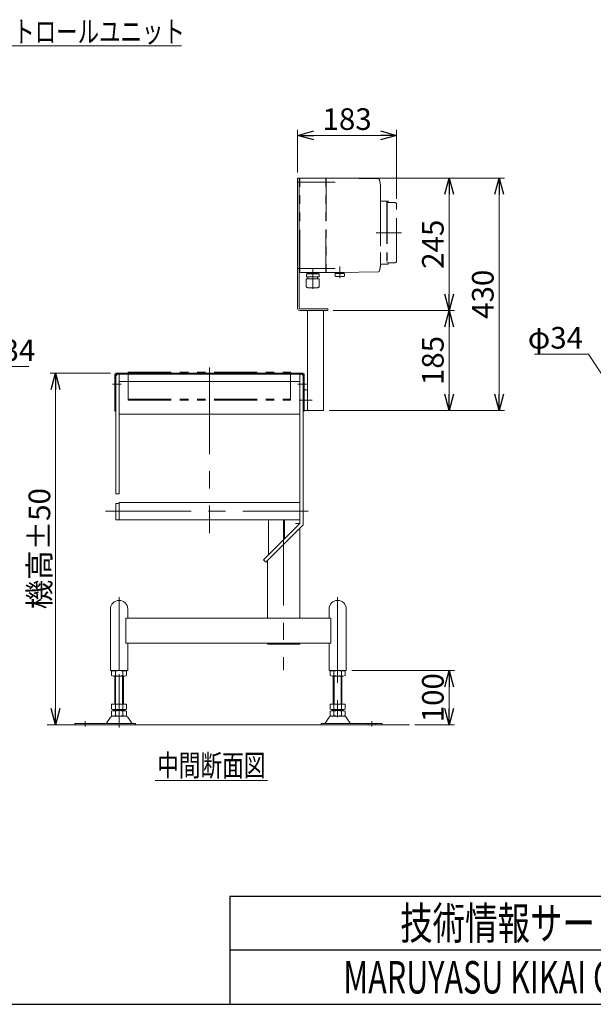
# Model space of a CAD drawing. Units: millimetres. Extents: x -2865 to 2865, y -1930 to 1930.
# Drawn here: x -1363 to -303, y -1880 to -59 of the extents above; entities that cross this region are included whole.
import ezdxf
from ezdxf.enums import TextEntityAlignment as Align

# ---------------------------------------------------------------- set-up
doc = ezdxf.new("R2010")
doc.units = ezdxf.units.MM
doc.header["$LTSCALE"] = 2.5
for name, pattern in [('CENTERX2', [101.6, 63.5, -12.7, 12.7, -12.7]), ('DASHED2', [9.525, 6.35, -3.175]), ('PHANTOM', [63.5, 31.75, -6.35, 6.35, -6.35, 6.35, -6.35])]:
    doc.linetypes.add(name, pattern=pattern)
for name, color, linetype in [('14', 7, 'Continuous'), ('2', 7, 'Continuous'), ('3', 7, 'Continuous'), ('ZUWAKU', 7, 'Continuous')]:
    doc.layers.add(name, color=color, linetype=linetype)
doc.styles.add('dcStyle0', font='ＭＳ Ｐゴシック', dxfattribs={"width": 0.75})
doc.styles.add('dcStyle1', font='txt.shx', dxfattribs={"width": 1.2, "bigfont": 'bigfont'})
doc.dimstyles.new('dc_Diam06', dxfattribs={"dimtxt": 40, "dimasz": 30.000019, "dimexe": 10, "dimexo": 10, "dimgap": 10, "dimtad": 2, "dimtih": 1, "dimtoh": 1, "dimdec": 8, "dimdsep": 46, "dimtxsty": 'dcStyle0', "dimblk1": 'OPEN30', "dimblk2": 'OPEN30', "dimsah": 1, "dimcen": 0.09, "dimclrd": 2, "dimclre": 2, "dimclrt": 2, "dimadec": 0, "dimazin": 2, "dimtfac": 1, "dimtdec": 4, "dimtofl": 0, "dimtmove": 0, "dimatfit": 3, "dimfxl": 1, "dimarcsym": 1})
doc.dimstyles.new('dc_Rotated', dxfattribs={"dimtxt": 40, "dimasz": 30.000019, "dimexe": 10, "dimexo": 10, "dimgap": 7, "dimtad": 3, "dimdsep": 46, "dimtxsty": 'dcStyle0', "dimblk1": 'OPEN30', "dimblk2": 'OPEN30', "dimsah": 1, "dimcen": 0.09, "dimse2": 1, "dimclrd": 2, "dimclre": 2, "dimclrt": 2, "dimadec": 0, "dimazin": 2, "dimtfac": 1, "dimtdec": 4, "dimtmove": 0, "dimatfit": 3, "dimfxl": 1, "dimarcsym": 1})

# ---------------------------------------------------------------- blocks, each defined once
blk = doc.blocks.new('_OPEN30')
at = {"color": 0, "linetype": 'ByBlock', "lineweight": -2}
for p, q in [((-1, 0.267949), (0, 0)), ((0, 0), (-1, -0.267949)), ((0, 0), (-1, 0))]:
    blk.add_line(p, q, dxfattribs=at)
blk = doc.blocks.new('*D10')
at = {"color": 2, "linetype": 'Continuous', "lineweight": 13}
for p, q in [((-1446.6, -700.7), (-1500.4, -754)), ((-1346.6, -700.7), (-1446.6, -700.7))]:
    blk.add_line(p, q, dxfattribs=at)
at = {"color": 2, "xscale": 30.00002807615286, "yscale": 29.99989368223643, "rotation": 224.7950746575682}
blk.add_blockref('_OPEN30', (-1500.4, -754), dxfattribs=at)
at = {"color": 2, "insert": (-1436.6, -690.7), "char_height": 40, "width": 150, "attachment_point": 7, "style": 'dcStyle0'}
blk.add_mtext('\\T1.00;φ34', dxfattribs=at)
blk = doc.blocks.new('DC_GROUP_W_TBC200HS_RE_010_51')
at = {"color": 2, "linetype": 'Continuous', "lineweight": 13}
for p, q in [((-1662, -387), (-1518.1, -107.5)), ((-1518.1, -107.5), (-1064.6, -107.5))]:
    blk.add_line(p, q, dxfattribs=at)
at = {"color": 2, "xscale": 30.00002807615286, "yscale": 29.99989368223643, "rotation": 242.7665816286452}
blk.add_blockref('_OPEN30', (-1662, -387), dxfattribs=at)
at = {"color": 2, "style": 'dcStyle0', "width": 0.798722}
blk.add_text('DC:コントロールユニット', height=40, dxfattribs=at).set_placement((-1518.1, -101.5), (-1058.1, -101.5), align=Align.FIT)
blk = doc.blocks.new('DC_GROUP_W_TBC200HS_RE_010_52')
at = {"color": 2, "linetype": 'Continuous', "lineweight": 13}
blk.add_line((-1113.2, -1466.1), (-905.2, -1466.1), dxfattribs=at)
at = {"color": 2, "style": 'dcStyle0', "width": 0.687758}
blk.add_text('中間断面図', height=40, dxfattribs=at).set_placement((-1109.2, -1458.1), (-909.2, -1458.1), align=Align.FIT)
blk = doc.blocks.new('DC_GROUP_W_TBC200HS_RE_010_53')
at = {"color": 7, "linetype": 'Continuous', "lineweight": 13}
for p, q in [((-789.4, -1272.1), (-789.4, -1263.9)), ((-786, -1263), (-765.2, -1263)), ((-765.2, -1273), (-786, -1273)), ((-783.6, -1273), (-783.6, -1325)), ((-782.5, -1272.1), (-782.5, -1263.9)), ((-768.7, -1263.9), (-768.7, -1272.1)), ((-767.6, -1325), (-767.6, -1273)), ((-761.7, -1263.9), (-761.7, -1272.1)), ((-789.4, -1325), (-761.7, -1325)), ((-789.4, -1334.1), (-789.4, -1325)), ((-782.5, -1334.1), (-782.5, -1325)), ((-768.7, -1325), (-768.7, -1334.1)), ((-761.7, -1325), (-761.7, -1334.1)), ((-789.4, -1346.1), (-789.4, -1337.9)), ((-788, -1347), (-763.2, -1347)), ((-786, -1335), (-765.2, -1335)), ((-786, -1337), (-765.2, -1337)), ((-783.6, -1335), (-783.6, -1337)), ((-782.5, -1346.1), (-782.5, -1337.9)), ((-768.7, -1337.9), (-768.7, -1346.1)), ((-767.6, -1337), (-767.6, -1335)), ((-761.7, -1337.9), (-761.7, -1346.1)), ((-806.1, -1363), (-806.1, -1361)), ((-806.1, -1361), (-693.6, -1361)), ((-806.1, -1363), (-693.6, -1363)), ((-791.4, -1348.9), (-799, -1360.1)), ((-759.8, -1348.9), (-752.2, -1360.1)), ((-693.6, -1361), (-693.6, -1363))]:
    blk.add_line(p, q, dxfattribs=at)
at = {"color": 3, "linetype": 'Continuous', "lineweight": 13}
for p, q in [((-782.1, -1325), (-782.1, -1273)), ((-769.1, -1273), (-769.1, -1325)), ((-782.1, -1337), (-782.1, -1335)), ((-769.1, -1335), (-769.1, -1337))]:
    blk.add_line(p, q, dxfattribs=at)
at = {"color": 4, "linetype": 'DASHED2', "lineweight": 13}
for p, q in [((-719.1, -1363), (-719.1, -1361)), ((-706.1, -1363), (-706.1, -1361))]:
    blk.add_line(p, q, dxfattribs=at)
at = {"color": 3, "linetype": 'CENTERX2', "lineweight": 13}
blk.add_line((-712.6, -1366.4), (-712.6, -1356.2), dxfattribs=at)
at = {"color": 7, "linetype": 'Continuous', "lineweight": 13}
for centre, radius, start, end in [((-786, -1270.3), 7.25, 61.461, 118.539), ((-786, -1265.8), 7.25, 241.461, 298.539), ((-775.6, -1290.7), 27.7, 75.5058, 104.4942), ((-775.6, -1245.3), 27.7, 255.5058, 284.4942), ((-765.2, -1270.3), 7.25, 61.461, 118.539), ((-765.2, -1265.8), 7.25, 241.461, 298.539), ((-788, -1351), 4, 90, 148.259), ((-786, -1327.8), 7.25, 241.461, 298.539), ((-786, -1344.3), 7.25, 61.461, 118.539), ((-786, -1339.8), 7.25, 241.461, 298.539), ((-775.6, -1307.3), 27.7, 255.5058, 284.4942), ((-775.6, -1364.7), 27.7, 75.5058, 104.4942), ((-775.6, -1319.3), 27.7, 255.5058, 284.4942), ((-765.2, -1327.8), 7.25, 241.461, 298.539), ((-765.2, -1344.3), 7.25, 61.461, 118.539), ((-765.2, -1339.8), 7.25, 241.461, 298.539), ((-763.2, -1351), 4, 31.741, 90), ((-800.7, -1359), 2, 270, 328.259), ((-750.5, -1359), 2, 211.741, 270)]:
    blk.add_arc(centre, radius, start, end, dxfattribs=at)
blk = doc.blocks.new('DC_GROUP_W_TBC200HS_RE_010_54')
at = {"color": 7, "linetype": 'Continuous', "lineweight": 13}
for p, q in [((-1193.4, -1263.9), (-1193.4, -1272.1)), ((-1190, -1273), (-1169.2, -1273)), ((-1187.6, -1325), (-1187.6, -1273)), ((-1186.5, -1263.9), (-1186.5, -1272.1)), ((-1172.7, -1272.1), (-1172.7, -1263.9)), ((-1171.6, -1273), (-1171.6, -1325)), ((-1165.7, -1272.1), (-1165.7, -1263.9)), ((-1165.7, -1325), (-1193.4, -1325)), ((-1193.4, -1325), (-1193.4, -1334.1)), ((-1186.5, -1325), (-1186.5, -1334.1)), ((-1172.7, -1334.1), (-1172.7, -1325)), ((-1165.7, -1334.1), (-1165.7, -1325)), ((-1193.4, -1337.9), (-1193.4, -1346.1)), ((-1167.2, -1347), (-1192, -1347)), ((-1169.2, -1335), (-1190, -1335)), ((-1169.2, -1337), (-1190, -1337)), ((-1187.6, -1337), (-1187.6, -1335)), ((-1186.5, -1337.9), (-1186.5, -1346.1)), ((-1172.7, -1346.1), (-1172.7, -1337.9)), ((-1171.6, -1335), (-1171.6, -1337)), ((-1165.7, -1346.1), (-1165.7, -1337.9)), ((-1261.6, -1361), (-1261.6, -1363)), ((-1149.1, -1361), (-1261.6, -1361)), ((-1149.1, -1363), (-1261.6, -1363)), ((-1195.4, -1348.9), (-1203, -1360.1)), ((-1163.8, -1348.9), (-1156.2, -1360.1)), ((-1149.1, -1363), (-1149.1, -1361))]:
    blk.add_line(p, q, dxfattribs=at)
at = {"color": 3, "linetype": 'Continuous', "lineweight": 13}
for p, q in [((-1186.1, -1273), (-1186.1, -1325)), ((-1173.1, -1325), (-1173.1, -1273)), ((-1186.1, -1335), (-1186.1, -1337)), ((-1173.1, -1337), (-1173.1, -1335))]:
    blk.add_line(p, q, dxfattribs=at)
at = {"color": 3, "linetype": 'CENTERX2', "lineweight": 13}
for p, q in [((-1179.6, -1269.7), (-1179.6, -1367.9)), ((-1242.6, -1366.4), (-1242.6, -1356.2))]:
    blk.add_line(p, q, dxfattribs=at)
at = {"color": 7, "linetype": 'Continuous', "lineweight": 13}
for centre, radius, start, end in [((-1190, -1270.3), 7.25, 61.461, 118.539), ((-1190, -1265.8), 7.25, 241.461, 298.539), ((-1179.6, -1290.7), 27.7, 75.5058, 104.4942), ((-1179.6, -1245.3), 27.7, 255.5058, 284.4942), ((-1169.2, -1270.3), 7.25, 61.461, 118.539), ((-1169.2, -1265.8), 7.25, 241.461, 298.539), ((-1192, -1351), 4, 90, 148.259), ((-1190, -1327.8), 7.25, 241.461, 298.539), ((-1190, -1344.3), 7.25, 61.461, 118.539), ((-1190, -1339.8), 7.25, 241.461, 298.539), ((-1179.6, -1307.3), 27.7, 255.5058, 284.4942), ((-1179.6, -1364.7), 27.7, 75.5058, 104.4942), ((-1179.6, -1319.3), 27.7, 255.5058, 284.4942), ((-1169.2, -1327.8), 7.25, 241.461, 298.539), ((-1169.2, -1344.3), 7.25, 61.461, 118.539), ((-1169.2, -1339.8), 7.25, 241.461, 298.539), ((-1167.2, -1351), 4, 31.741, 90), ((-1204.7, -1359), 2, 270, 328.259), ((-1154.5, -1359), 2, 211.741, 270)]:
    blk.add_arc(centre, radius, start, end, dxfattribs=at)
blk = doc.blocks.new('DC_GROUP_W_TBC200HS_RE_010_55')
at = {"color": 3, "linetype": 'CENTERX2', "lineweight": 13}
for p, q in [((-1012.6, -703.9), (-1012.6, -1008.9)), ((-1175.9, -733), (-1191.8, -733)), ((-833.3, -733), (-849.3, -733)), ((-1204.9, -968), (-829.9, -968)), ((-875.6, -984), (-875.6, -1262.4))]:
    blk.add_line(p, q, dxfattribs=at)
at = {"color": 7, "linetype": 'Continuous', "lineweight": 13}
for p, q in [((-1182.6, -715), (-1185.6, -718)), ((-1185.6, -718), (-1185.6, -936)), ((-1179.6, -715), (-1182.6, -715)), ((-1179.6, -715), (-1179.6, -936)), ((-845.6, -728), (-1179.6, -728)), ((-845.6, -715), (-845.6, -991)), ((-845.6, -715), (-841.6, -715)), ((-841.6, -715), (-839.6, -717)), ((-839.6, -717), (-839.6, -993.5)), ((-845.6, -789), (-1179.6, -789)), ((-1179.6, -936), (-1185.6, -936)), ((-1185.6, -954), (-1185.6, -984)), ((-1179.6, -954), (-1185.6, -954)), ((-845.6, -952), (-1179.6, -952)), ((-1179.6, -952), (-1179.6, -984)), ((-1185.6, -984), (-845.6, -984)), ((-845.6, -991), (-912.8, -1058.2)), ((-908.5, -1062.4), (-839.6, -993.5)), ((-903.6, -1049), (-903.6, -984)), ((-873.6, -1019), (-873.6, -984)), ((-845.6, -1166), (-845.6, -999.5)), ((-912.8, -1058.2), (-908.5, -1062.4)), ((-905.6, -1059.5), (-905.6, -1166)), ((-1167.1, -1166), (-1167.1, -1212)), ((-788.1, -1166), (-788.1, -1212)), ((-905.6, -1212), (-905.6, -1214)), ((-905.6, -1214), (-845.6, -1214)), ((-845.6, -1214), (-845.6, -1212))]:
    blk.add_line(p, q, dxfattribs=at)
at = {"color": 91, "linetype": 'PHANTOM', "lineweight": 13}
blk.add_line((-845.6, -991), (-853.6, -991), dxfattribs=at)
at = {"layer": '2', "color": 3, "linetype": 'CENTERX2', "lineweight": 13}
for p, q in [((-1179.6, -1126.9), (-1179.6, -1263.4)), ((-775.6, -1126.9), (-775.6, -1364.7))]:
    blk.add_line(p, q, dxfattribs=at)
at = {"layer": '2', "color": 7, "linetype": 'Continuous', "lineweight": 13}
for p, q in [((-1195.6, -1263), (-1195.6, -1149)), ((-1163.6, -1166), (-1163.6, -1149)), ((-791.6, -1166), (-791.6, -1149)), ((-759.6, -1263), (-759.6, -1149)), ((-1167.1, -1166), (-788.1, -1166)), ((-1167.1, -1212), (-788.1, -1212)), ((-1163.6, -1263), (-1163.6, -1212)), ((-791.6, -1263), (-791.6, -1212)), ((-1163.6, -1263), (-1195.6, -1263)), ((-759.6, -1263), (-791.6, -1263))]:
    blk.add_line(p, q, dxfattribs=at)
for centre in [(-1179.6, -1149), (-775.6, -1149)]:
    blk.add_arc(centre, 16, 0, 180, dxfattribs=at)
blk = doc.blocks.new('DC_GROUP_W_TBC200HS_RE_010_57')
at = {"layer": '14', "color": 3, "linetype": 'CENTERX2', "lineweight": 13}
for p, q in [((-850.1, -359.5), (-780.1, -359.5)), ((-850.1, -519.5), (-780.1, -519.5)), ((-821.6, -518.7), (-821.6, -556.7))]:
    blk.add_line(p, q, dxfattribs=at)
at = {"layer": '14', "color": 140, "linetype": 'PHANTOM', "lineweight": 13}
for p, q in [((-846.6, -365.5), (-846.6, -353.5)), ((-845.6, -353.5), (-846.6, -353.5)), ((-845.6, -361.7), (-846.6, -361.7)), ((-797.6, -352), (-845.6, -352)), ((-845.6, -527), (-845.6, -352)), ((-797.6, -527), (-797.6, -352)), ((-796.6, -353), (-797.6, -352)), ((-796.6, -352), (-775.1, -352.4)), ((-796.6, -352), (-796.6, -527)), ((-699.7, -353.7), (-773.8, -352.4)), ((-846.6, -364.8), (-845.6, -364.8)), ((-845.6, -365.3), (-846.6, -365.3)), ((-845.6, -365.5), (-846.6, -365.5)), ((-696.6, -367), (-696.6, -512)), ((-696.6, -395.9), (-696.1, -395.9)), ((-696.1, -394.6), (-696.1, -511.6)), ((-696.1, -394.6), (-684.6, -394.6)), ((-684.6, -394.6), (-684.6, -511.6)), ((-684.6, -397.7), (-684.3, -397.6)), ((-684.1, -394.6), (-684.1, -511.6)), ((-684.1, -394.6), (-683.1, -394.6)), ((-682.1, -396.4), (-682.1, -395.6)), ((-681.1, -397.6), (-669.6, -397.6)), ((-666.6, -505.6), (-666.6, -400.6)), ((-657.3, -453.1), (-704.3, -453.1)), ((-684.3, -508.5), (-684.6, -508.4)), ((-682.1, -510.6), (-682.1, -509.8)), ((-669.6, -508.6), (-681.1, -508.6)), ((-846.6, -525.5), (-846.6, -513.5)), ((-845.6, -513.5), (-846.6, -513.5)), ((-845.6, -513.7), (-846.6, -513.7)), ((-846.6, -514.2), (-845.6, -514.2)), ((-845.6, -517.3), (-846.6, -517.3)), ((-845.6, -525.5), (-846.6, -525.5)), ((-797.6, -527), (-845.6, -527)), ((-831.6, -527.9), (-831.6, -528)), ((-811.5, -527.9), (-811.5, -528)), ((-796.6, -526), (-797.6, -527)), ((-775.1, -526.6), (-796.6, -527)), ((-777.6, -526.6), (-765.6, -526.6)), ((-776.6, -528.6), (-776.6, -526.6)), ((-773.8, -526.6), (-699.7, -525.3)), ((-771.6, -537.4), (-771.6, -515.6)), ((-696.1, -510.3), (-696.6, -510.3)), ((-684.6, -511.6), (-696.1, -511.6)), ((-683.1, -511.6), (-684.1, -511.6)), ((-809.5, -538.6), (-833.7, -538.6)), ((-833.7, -551.8), (-833.7, -538.6)), ((-809.7, -529.2), (-833.5, -529.2)), ((-833.5, -534.6), (-833.5, -529.2)), ((-809.7, -534.6), (-833.5, -534.6)), ((-830.7, -528.9), (-812.4, -528.9)), ((-830.2, -528.9), (-830.6, -529.2)), ((-830.6, -534.6), (-830.6, -538.6)), ((-812.9, -528.9), (-812.6, -529.2)), ((-812.6, -534.6), (-812.6, -538.6)), ((-809.7, -534.6), (-809.7, -529.2)), ((-809.5, -551.8), (-809.5, -538.6)), ((-780.1, -528.6), (-763.1, -528.6)), ((-780.1, -528.6), (-780.1, -533.6)), ((-779.1, -534.1), (-779.4, -534)), ((-764.1, -534.1), (-779.1, -534.1)), ((-764.1, -534.1), (-763.8, -534)), ((-763.1, -528.6), (-763.1, -533.6)), ((-812.5, -554.8), (-830.7, -554.8)), ((-829.5, -555.2), (-829.5, -554.8)), ((-813.7, -555.2), (-829.5, -555.2)), ((-813.7, -555.2), (-813.7, -554.8))]:
    blk.add_line(p, q, dxfattribs=at)
blk.add_circle((-777.6, -527.6), 1, dxfattribs=at)
for centre, radius, start, end in [((-699.8, -354.7), 1, 19.992, 89), ((-684.4, -397.3), 0.3, 284, 0), ((-683.1, -395.6), 1, 0, 90), ((-681.1, -396.6), 1, 180, 270), ((-669.6, -400.6), 3, 0, 90), ((-684.4, -508.8), 0.3, 0, 76), ((-681.1, -509.6), 1, 90, 180), ((-669.6, -505.6), 3, 270, 0), ((-830.7, -527.9), 0.9, 90, 180), ((-830.7, -528), 0.9, 180, 270), ((-812.4, -527.9), 0.9, 0, 90), ((-812.4, -528), 0.9, 270, 0), ((-765.6, -527.6), 1, 270, 90), ((-699.8, -524.3), 1, 271, 340.008), ((-683.1, -510.6), 1, 270, 0), ((-778.9, -532.3), 1.74, 225.4782, 252.2327), ((-764.3, -532.3), 1.74, 287.7673, 314.5218), ((-830.7, -551.8), 3, 180, 270), ((-812.5, -551.8), 3, 270, 0)]:
    blk.add_arc(centre, radius, start, end, dxfattribs=at)
for centre, start_param, end_param in [((-733.6, -367), 4.894039, 5.061481), ((-733.6, -512), 4.363297, 4.53074)]:
    blk.add_ellipse(centre, major_axis=(0, 37), ratio=0.999856, start_param=start_param, end_param=end_param, dxfattribs=at)
for points, knots in [([(-775, -352.4), (-775, -352.4), (-775, -352.4), (-775, -352.4), (-775, -352.4), (-775.1, -352.4), (-775.1, -352.4), (-775.1, -352.4), (-775.1, -352.4)], [0, 0, 0, 0, 0.02050562, 0.03594692, 0.04948586, 0.05262463, 0.05429828, 0.05451484, 0.05451484, 0.05451484, 0.05451484]), ([(-774.8, -352.4), (-774.8, -352.4), (-774.8, -352.4), (-774.8, -352.4), (-774.8, -352.4), (-774.9, -352.4), (-775, -352.4), (-775, -352.4), (-775, -352.4), (-775, -352.4), (-775, -352.4), (-775, -352.4)], [0, 0, 0, 0, 0.0019396, 0.0038691, 0.0057883, 0.08384, 0.1449552, 0.186316, 0.1872051, 0.1880849, 0.1889557, 0.1889557, 0.1889557, 0.1889557]), ([(-774.5, -352.4), (-774.6, -352.4), (-774.6, -352.4), (-774.7, -352.4), (-774.8, -352.4), (-774.8, -352.4)], [0, 0, 0, 0, 0.1087665, 0.206108, 0.2854046, 0.2854046, 0.2854046, 0.2854046]), ([(-774.2, -352.4), (-774.2, -352.4), (-774.2, -352.4), (-774.2, -352.4), (-774.2, -352.4), (-774.3, -352.4), (-774.4, -352.4), (-774.5, -352.4), (-774.5, -352.4)], [0, 0, 0, 0, 0.0018218, 0.0036427, 0.0054626, 0.1280544, 0.2462233, 0.3520761, 0.3520761, 0.3520761, 0.3520761]), ([(-773.8, -352.4), (-773.8, -352.4), (-773.9, -352.4), (-774, -352.4), (-774.1, -352.4), (-774.2, -352.4)], [0, 0, 0, 0, 0.1321405, 0.265459, 0.3907477, 0.3907477, 0.3907477, 0.3907477]), ([(-696.9, -361.9), (-697, -361.7), (-697, -361.4), (-697.1, -360.8), (-697.2, -360.5), (-697.2, -360.3)], [0, 0, 0, 0, 0.513345, 1.036285, 1.556928, 1.556928, 1.556928, 1.556928]), ([(-696.8, -363.4), (-696.8, -363.4), (-696.8, -363.2), (-696.8, -362.9), (-696.9, -362.4), (-696.9, -362), (-696.9, -361.9)], [0, 0, 0, 0, 0.013869, 0.500973, 1.00431, 1.500012, 1.500012, 1.500012, 1.500012]), ([(-696.7, -364.7), (-696.7, -364.6), (-696.7, -364.3), (-696.7, -363.8), (-696.7, -363.5), (-696.8, -363.4)], [0, 0, 0, 0, 0.443594, 0.910812, 1.390814, 1.390814, 1.390814, 1.390814]), ([(-696.6, -365.9), (-696.6, -365.8), (-696.6, -365.6), (-696.6, -365.2), (-696.6, -364.9), (-696.7, -364.7)], [0, 0, 0, 0, 0.367675, 0.765374, 1.183597, 1.183597, 1.183597, 1.183597]), ([(-696.6, -367), (-696.6, -366.9), (-696.6, -366.7), (-696.6, -366.3), (-696.6, -366.1), (-696.6, -365.9)], [0, 0, 0, 0, 0.330369, 0.69535, 1.086323, 1.086323, 1.086323, 1.086323]), ([(-775.1, -526.6), (-775.1, -526.6), (-775, -526.6), (-775, -526.6), (-775, -526.6), (-774.9, -526.6), (-774.8, -526.6), (-774.7, -526.6), (-774.6, -526.6), (-774.5, -526.6), (-774.4, -526.6), (-774.3, -526.6), (-774.2, -526.6), (-774.1, -526.6), (-773.9, -526.6), (-773.8, -526.6), (-773.8, -526.6)], [0, 0, 0, 0, 0.021606, 0.062963, 0.104323, 0.165438, 0.24349, 0.321542, 0.41653, 0.52487, 0.633211, 0.754903, 0.881297, 1.007691, 1.138787, 1.277506, 1.277506, 1.277506, 1.277506]), ([(-775.1, -526.6), (-775.1, -526.6), (-775.1, -526.6), (-775.1, -526.6), (-775.1, -526.6), (-775.1, -526.6), (-775.1, -526.6)], [0, 0, 0, 0, 0.000325084, 0.001100643, 0.001408819, 0.001778733, 0.001778733, 0.001778733, 0.001778733]), ([(-697.2, -518.7), (-697.2, -518.5), (-697.1, -518.2), (-697, -517.7), (-697, -517.3), (-696.9, -517.2)], [0, 0, 0, 0, 0.520674, 1.043647, 1.557022, 1.557022, 1.557022, 1.557022]), ([(-697.2, -518.7), (-697.2, -518.5), (-697.1, -518.2), (-697, -517.7), (-697, -517.3), (-696.9, -517.2)], [0, 0, 0, 0, 0.512964, 1.02812, 1.534117, 1.534117, 1.534117, 1.534117]), ([(-696.9, -517.2), (-696.9, -517), (-696.9, -516.7), (-696.8, -516.2), (-696.8, -515.8), (-696.8, -515.7), (-696.8, -515.7)], [0, 0, 0, 0, 0.495654, 0.998562, 1.485168, 1.498644, 1.498644, 1.498644, 1.498644]), ([(-696.8, -515.7), (-696.7, -515.5), (-696.7, -515.2), (-696.7, -514.7), (-696.7, -514.4), (-696.7, -514.3)], [0, 0, 0, 0, 0.478096, 0.943517, 1.38554, 1.38554, 1.38554, 1.38554]), ([(-696.8, -515.7), (-696.7, -515.5), (-696.7, -515.2), (-696.7, -514.7), (-696.7, -514.4), (-696.7, -514.3)], [0, 0, 0, 0, 0.486588, 0.959941, 1.408809, 1.408809, 1.408809, 1.408809]), ([(-696.7, -514.3), (-696.6, -514.1), (-696.6, -513.9), (-696.6, -513.5), (-696.6, -513.2), (-696.6, -513.1)], [0, 0, 0, 0, 0.420425, 0.82026, 1.189812, 1.189812, 1.189812, 1.189812]), ([(-696.6, -513.1), (-696.6, -513), (-696.6, -512.7), (-696.6, -512.4), (-696.6, -512.1), (-696.6, -512)], [0, 0, 0, 0, 0.391102, 0.756192, 1.08666, 1.08666, 1.08666, 1.08666])]:
    blk.add_open_spline(points, degree=3, knots=knots, dxfattribs=at)
blk = doc.blocks.new('DC_GROUP_W_TBC200HS_RE_010_56')
at = {"color": 3, "linetype": 'CENTERX2', "lineweight": 13}
blk.add_line((-1012.6, -702.6), (-1012.6, -771), dxfattribs=at)
at = {"color": 7, "linetype": 'Continuous', "lineweight": 13}
for p, q in [((-1187.6, -715), (-1187.6, -783)), ((-839.6, -713), (-1185.6, -713)), ((-1185.6, -783), (-1185.6, -716)), ((-1184.6, -715), (-840.6, -715)), ((-839.6, -716), (-839.6, -783)), ((-837.6, -783), (-837.6, -715)), ((-1187.6, -783), (-1185.6, -783)), ((-839.6, -783), (-837.6, -783))]:
    blk.add_line(p, q, dxfattribs=at)
at = {"color": 140, "linetype": 'PHANTOM', "lineweight": 13}
for p, q in [((-1162.6, -711), (-862.6, -711)), ((-1162.6, -711), (-1162.6, -762.8)), ((-862.6, -711), (-862.6, -762.8)), ((-1162.6, -760.8), (-862.6, -760.8)), ((-1162.6, -762.8), (-862.6, -762.8))]:
    blk.add_line(p, q, dxfattribs=at)
at = {"color": 7, "linetype": 'Continuous', "lineweight": 13}
for centre, radius, start, end in [((-1185.6, -715), 2, 90, 180), ((-1184.6, -716), 1, 90, 180), ((-840.6, -716), 1, 0, 90), ((-839.6, -715), 2, 0, 90)]:
    blk.add_arc(centre, radius, start, end, dxfattribs=at)
at = {"layer": '3', "color": 7, "linetype": 'Continuous', "lineweight": 13}
for p, q in [((-849.6, -593), (-849.6, -352)), ((-846.6, -352), (-849.6, -352)), ((-846.6, -593), (-846.6, -352)), ((-793.6, -594), (-845.6, -594)), ((-793.6, -597), (-845.6, -597)), ((-831.6, -782), (-831.6, -597)), ((-801.6, -782), (-801.6, -597)), ((-793.6, -597), (-793.6, -594)), ((-831.6, -744), (-837.6, -744)), ((-801.6, -782), (-837.6, -782))]:
    blk.add_line(p, q, dxfattribs=at)
at = {"layer": '3', "color": 3, "linetype": 'CENTERX2', "lineweight": 13}
blk.add_line((-822.9, -763), (-846.8, -763), dxfattribs=at)
at = {"layer": '3', "color": 7, "linetype": 'Continuous', "lineweight": 13}
for radius in [4, 1]:
    blk.add_arc((-845.6, -593), radius, 180, 270, dxfattribs=at)
at = {"layer": '14', "linetype": 'Continuous'}
blk.add_blockref('DC_GROUP_W_TBC200HS_RE_010_57', (0, 0), dxfattribs=at)
blk = doc.blocks.new('*D75')
at = {"color": 2, "linetype": 'Continuous', "lineweight": 13}
for p, q in [((-783.6, -597), (-559.6, -597)), ((-569.6, -782), (-569.6, -597)), ((-791.6, -782), (-559.6, -782))]:
    blk.add_line(p, q, dxfattribs=at)
at = {"color": 2, "xscale": 30.00002807615286, "yscale": 29.99989368223643}
for p, rotation in [((-569.6, -597), 90), ((-569.6, -782), 270)]:
    blk.add_blockref('_OPEN30', p, dxfattribs=dict(at, rotation=rotation))
at = {"color": 2, "insert": (-579.6, -689.5), "char_height": 40, "width": 125, "attachment_point": 8, "rotation": 90, "style": 'dcStyle0'}
blk.add_mtext('\\T1.00;185', dxfattribs=at)
blk = doc.blocks.new('*D76')
at = {"color": 2, "linetype": 'Continuous', "lineweight": 13}
for p, q in [((-836.6, -352), (-559.6, -352)), ((-569.6, -597), (-569.6, -352)), ((-783.6, -597), (-559.6, -597))]:
    blk.add_line(p, q, dxfattribs=at)
at = {"color": 2, "xscale": 30.00002807615286, "yscale": 29.99989368223643}
for p, rotation in [((-569.6, -352), 90), ((-569.6, -597), 270)]:
    blk.add_blockref('_OPEN30', p, dxfattribs=dict(at, rotation=rotation))
at = {"color": 2, "insert": (-579.6, -474.5), "char_height": 40, "width": 125, "attachment_point": 8, "rotation": 90, "style": 'dcStyle0'}
blk.add_mtext('\\T1.00;245', dxfattribs=at)
blk = doc.blocks.new('*D77')
at = {"color": 2, "linetype": 'Continuous', "lineweight": 13}
for p, q in [((-836.6, -352), (-467.3, -352)), ((-477.3, -782), (-477.3, -352)), ((-791.6, -782), (-467.3, -782))]:
    blk.add_line(p, q, dxfattribs=at)
at = {"color": 2, "xscale": 30.00002807615286, "yscale": 29.99989368223643}
for p, rotation in [((-477.3, -352), 90), ((-477.3, -782), 270)]:
    blk.add_blockref('_OPEN30', p, dxfattribs=dict(at, rotation=rotation))
at = {"color": 2, "insert": (-487.3, -567), "char_height": 40, "width": 125, "attachment_point": 8, "rotation": 90, "style": 'dcStyle0'}
blk.add_mtext('\\T1.00;430', dxfattribs=at)
blk = doc.blocks.new('*D78')
at = {"color": 2, "linetype": 'Continuous', "lineweight": 13}
for p, q in [((-849.6, -342), (-849.6, -263.1)), ((-666.6, -390.6), (-666.6, -263.1)), ((-849.6, -273.1), (-666.6, -273.1))]:
    blk.add_line(p, q, dxfattribs=at)
at = {"color": 2, "xscale": 30.00002807615286, "yscale": 29.99989368223643}
for p, rotation in [((-849.6, -273.1), 180), ((-666.6, -273.1), 360)]:
    blk.add_blockref('_OPEN30', p, dxfattribs=dict(at, rotation=rotation))
at = {"color": 2, "insert": (-758.1, -263.1), "char_height": 40, "width": 125, "attachment_point": 8, "style": 'dcStyle0'}
blk.add_mtext('\\T1.00;183', dxfattribs=at)
blk = doc.blocks.new('*D79')
at = {"color": 2, "linetype": 'Continuous', "lineweight": 13}
for p, q in [((-1195.6, -713), (-1307, -713)), ((-1297, -1363), (-1297, -713)), ((-1302.8, -1363), (-1287, -1363))]:
    blk.add_line(p, q, dxfattribs=at)
at = {"color": 2, "xscale": 30.00002807615286, "yscale": 29.99989368223643}
for p, rotation in [((-1297, -713), 90), ((-1297, -1363), 270)]:
    blk.add_blockref('_OPEN30', p, dxfattribs=dict(at, rotation=rotation))
at = {"color": 2, "insert": (-1307, -1037.5), "char_height": 40, "width": 250, "attachment_point": 8, "rotation": 90, "style": 'dcStyle0'}
blk.add_mtext('\\T1.00;機高±50', dxfattribs=at)
blk = doc.blocks.new('*D80')
at = {"color": 2, "linetype": 'Continuous', "lineweight": 13}
for p, q in [((-749.6, -1263), (-559.6, -1263)), ((-569.6, -1363), (-569.6, -1263)), ((-632.7, -1363), (-559.6, -1363))]:
    blk.add_line(p, q, dxfattribs=at)
at = {"color": 2, "xscale": 30.00002807615286, "yscale": 29.99989368223643}
for p, rotation in [((-569.6, -1263), 90), ((-569.6, -1363), 270)]:
    blk.add_blockref('_OPEN30', p, dxfattribs=dict(at, rotation=rotation))
at = {"color": 2, "insert": (-579.6, -1313), "char_height": 40, "width": 125, "attachment_point": 8, "rotation": 90, "style": 'dcStyle0'}
blk.add_mtext('\\T1.00;100', dxfattribs=at)
blk = doc.blocks.new('*D103')
at = {"color": 2, "linetype": 'Continuous', "lineweight": 13}
for p, q in [((-412, -677.5), (-312, -677.5)), ((-312, -677.5), (-263, -751.8))]:
    blk.add_line(p, q, dxfattribs=at)
at = {"color": 2, "xscale": 30.00002807615286, "yscale": 29.99989368223643, "rotation": 303.3975898209795}
blk.add_blockref('_OPEN30', (-263, -751.8), dxfattribs=at)
at = {"color": 2, "insert": (-322, -667.5), "char_height": 40, "width": 150, "attachment_point": 9, "style": 'dcStyle0'}
blk.add_mtext('\\T1.00;φ34', dxfattribs=at)

msp = doc.modelspace()

# ---------------------------------------------------------------- linework, layer by layer
at = {"color": 3, "linetype": 'Continuous', "lineweight": 18}
msp.add_line((-1312.76595521, -1363.01446872), (-642.70472268, -1363.01446872), dxfattribs=at)
at = {"layer": 'ZUWAKU', "color": 4, "linetype": 'Continuous', "lineweight": 25}
for p, q in [((-975, -1680), (-975, -1880)), ((-975, -1680), (1695, -1680)), ((2815, -1780), (-975, -1780))]:
    msp.add_line(p, q, dxfattribs=at)
at = {"layer": 'ZUWAKU', "color": 7, "linetype": 'Continuous', "lineweight": 25}
msp.add_line((-2815, -1880), (2815, -1880), dxfattribs=at)

# ---------------------------------------------------------------- block references
at = {"linetype": 'Continuous'}
for name in ['DC_GROUP_W_TBC200HS_RE_010_51', 'DC_GROUP_W_TBC200HS_RE_010_56', 'DC_GROUP_W_TBC200HS_RE_010_55', 'DC_GROUP_W_TBC200HS_RE_010_54', 'DC_GROUP_W_TBC200HS_RE_010_53', 'DC_GROUP_W_TBC200HS_RE_010_52']:
    msp.add_blockref(name, (0, 0), dxfattribs=at)

# ---------------------------------------------------------------- texts
at = {"layer": 'ZUWAKU', "color": 2, "style": 'dcStyle1'}
for s, width, p, p2 in [('技術情報サービス', 1.191489, (-660, -1760), (-180, -1760)), ('MARUYASU KIKAI CO.,LTD.', 0.597772, (-765, -1860), (-75, -1860))]:
    msp.add_text(s, height=60, dxfattribs=dict(at, width=width)).set_placement(p, p2, align=Align.FIT)

# ---------------------------------------------------------------- dimensions: what is measured, and where the dimension line sits
at = {"linetype": 'Continuous', "lineweight": 13}
dim = msp.add_linear_dim(base=(-666.58144352, -273.12809218), p1=(-849.58144352, -352.01446868), p2=(-666.58144352, -400.55222836), dimstyle='dc_Rotated', override={"dimtxt": 40, "dimasz": 30.000019, "dimexe": 10, "dimexo": 10, "dimgap": 10, "dimtad": 3, "dimtih": 0, "dimtoh": 0, "dimdec": 3, "dimlfac": 1, "dimzin": 8, "dimtxsty": 'dcStyle0', "dimblk1": 'OPEN30', "dimblk2": 'OPEN30', "dimsah": 1, "dimclrd": 2, "dimclre": 2, "dimclrt": 2, "dimazin": 2, "dimtofl": 1, "dimtolj": 0, "dimtzin": 8, "dimarcsym": 1}, dxfattribs=at)
dim.commit()
dim.dimension.update_dxf_attribs({"geometry": '*D78', "text_midpoint": (-758.08144352, -273.12809218), "dimtype": 160})
for base, p1, p2, picture, middle in [((-569.59647371, -352.01446868), (-793.58144352, -597.01446868), (-846.58144352, -352.01446868), '*D76', (-569.59647371, -474.51446868)), ((-477.29579932, -352.01446868), (-801.58144352, -782.01446868), (-846.58144352, -352.01446868), '*D77', (-477.29579932, -567.01446868)), ((-569.59647371, -597.01446868), (-801.58144352, -782.01446868), (-793.58144352, -597.01446868), '*D75', (-569.59647371, -689.51446868)), ((-569.59647371, -1263.01446872), (-642.70472268, -1363.01446872), (-759.58144352, -1263.01446872), '*D80', (-569.59647371, -1313.01446872))]:
    dim = msp.add_linear_dim(base=base, p1=p1, p2=p2, angle=90, dimstyle='dc_Rotated', override={"dimtxt": 40, "dimasz": 30.000019, "dimexe": 10, "dimexo": 10, "dimgap": 10, "dimtad": 3, "dimtih": 0, "dimtoh": 0, "dimdec": 3, "dimlfac": 1, "dimzin": 8, "dimtxsty": 'dcStyle0', "dimblk1": 'OPEN30', "dimblk2": 'OPEN30', "dimsah": 1, "dimclrd": 2, "dimclre": 2, "dimclrt": 2, "dimazin": 2, "dimtofl": 1, "dimtolj": 0, "dimtzin": 8, "dimarcsym": 1}, dxfattribs=at)
    dim.commit()
    dim.dimension.update_dxf_attribs({"geometry": picture, "text_midpoint": middle, "dimtype": 160})
for p1, p2, override, picture, middle in [((-244.27265923, -780.20730029), (-262.98781035, -751.82168565), {"dimtxt": 40, "dimasz": 30.000019, "dimexe": 10, "dimexo": 10, "dimgap": 10, "dimtad": 2, "dimdec": 3, "dimlfac": 1, "dimzin": 8, "dimtxsty": 'dcStyle0', "dimblk1": 'OPEN30', "dimblk2": 'OPEN30', "dimsah": 1, "dimclrd": 2, "dimclre": 2, "dimclrt": 2, "dimazin": 2, "dimtolj": 0, "dimtzin": 8, "dimarcsym": 1}, '*D103', (-361.98477148, -677.50709166)), ((-1524.49682769, -777.99223755), (-1500.36936326, -754.0367484), {"dimtxt": 40, "dimasz": 30.000019, "dimexe": 10, "dimexo": 10, "dimgap": 10, "dimtad": 2, "dimdec": 8, "dimlfac": 1, "dimzin": 8, "dimtxsty": 'dcStyle0', "dimblk1": 'OPEN30', "dimblk2": 'OPEN30', "dimsah": 1, "dimclrd": 2, "dimclre": 2, "dimclrt": 2, "dimazin": 2, "dimtolj": 0, "dimtzin": 8, "dimarcsym": 1}, '*D10', (-1396.61675242, -700.66727438))]:
    dim = msp.add_diameter_dim_2p(p1=p1, p2=p2, text='φ34', dimstyle='dc_Diam06', override=override, dxfattribs=at)
    dim.commit()
    dim.dimension.update_dxf_attribs({"geometry": picture, "text_midpoint": middle, "dimtype": 163})
dim = msp.add_linear_dim(base=(-1296.98061104, -713.01446868), p1=(-1312.76595521, -1363.01446872), p2=(-1185.58144352, -713.01446868), angle=90, text='機高±50', dimstyle='dc_Rotated', override={"dimtxt": 40, "dimasz": 30.000019, "dimexe": 10, "dimexo": 10, "dimgap": 10, "dimtad": 3, "dimtih": 0, "dimtoh": 0, "dimdec": 3, "dimlfac": 1, "dimzin": 8, "dimtxsty": 'dcStyle0', "dimblk1": 'OPEN30', "dimblk2": 'OPEN30', "dimsah": 1, "dimclrd": 2, "dimclre": 2, "dimclrt": 2, "dimazin": 2, "dimtofl": 1, "dimtolj": 0, "dimtzin": 8, "dimarcsym": 1}, dxfattribs=at)
dim.commit()
dim.dimension.update_dxf_attribs({"geometry": '*D79', "text_midpoint": (-1296.98061104, -1037.5144687), "dimtype": 160})

doc.saveas('drawing.dxf')
